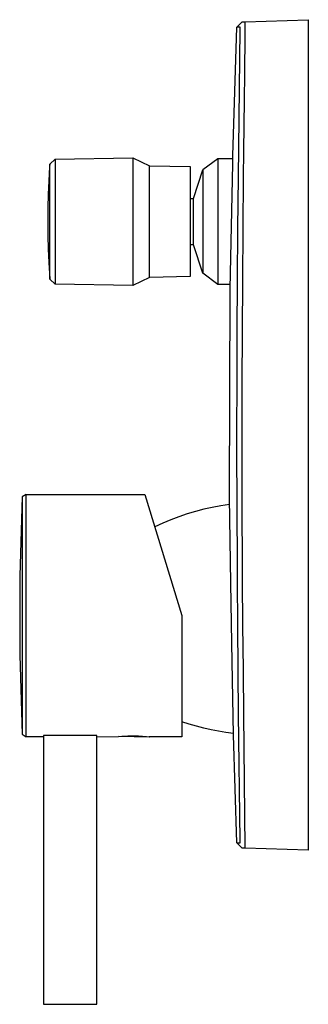
# Model space of a CAD drawing. Units: millimetres. Extents: x -204 to 204, y -233 to 233.
# Drawn here: x -204 to -150, y 48 to 233 of the extents above; entities that cross this region are included whole.
import ezdxf

# ---------------------------------------------------------------- set-up
doc = ezdxf.new("R2010")
doc.units = ezdxf.units.MM
doc.header["$MEASUREMENT"] = 0
doc.layers.add('Default', color=7, linetype='Continuous', true_color=0x000000)

msp = doc.modelspace()

# ---------------------------------------------------------------- linework, layer by layer
at = {"layer": 'Default', "color": 7, "true_color": 0xffffff}
for p, q in [((-161.82, 232.69), (-150, 233.08)), ((-150, 233.08), (-150, 77.14)), ((-164.16, 207.55), (-163.38, 231.71)), ((-163.38, 231.71), (-162.42, 232.67)), ((-162.78, 231.71), (-163.38, 231.71)), ((-163.12, 203.51), (-162.78, 231.21)), ((-162.78, 231.7), (-162.78, 231.71)), ((-162.78, 231.21), (-162.78, 231.7)), ((-162.42, 232.67), (-161.82, 232.69)), ((-161.86, 227.8), (-161.82, 231.2)), ((-161.82, 231.2), (-161.82, 232.69)), ((-161.9, 225.33), (-161.86, 227.8)), ((-161.93, 222.89), (-161.9, 225.33)), ((-161.99, 218.05), (-161.93, 222.89)), ((-162.05, 213.21), (-161.99, 218.05)), ((-162.1, 208.37), (-162.05, 213.21)), ((-197.52, 206.89), (-182.91, 207.15)), ((-182.91, 207.15), (-179.81, 205.63)), ((-182.91, 207.15), (-182.91, 205.68)), ((-164.19, 206.02), (-164.16, 207.55)), ((-162.15, 203.53), (-162.1, 208.37)), ((-198.53, 205.45), (-198.68, 202.83)), ((-198.5, 205.97), (-198.53, 205.45)), ((-198.5, 205.97), (-197.52, 206.89)), ((-198.5, 184.37), (-198.5, 205.97)), ((-197.52, 206.89), (-197.52, 183.44)), ((-182.91, 205.68), (-182.91, 183.18)), ((-179.81, 205.63), (-172.19, 205.5)), ((-179.81, 184.7), (-179.81, 205.63)), ((-172.19, 205.5), (-172.19, 184.84)), ((-166.96, 206.96), (-169.82, 204.87)), ((-164.17, 206.96), (-166.96, 206.96)), ((-166.96, 206.96), (-166.96, 206.96)), ((-166.96, 206.96), (-166.96, 206.96)), ((-166.96, 206.96), (-166.96, 206.95)), ((-166.96, 206.95), (-166.96, 206.91)), ((-166.96, 206.91), (-166.96, 206.73)), ((-166.96, 206.73), (-166.96, 206.03)), ((-166.96, 206.03), (-166.96, 203.59)), ((-164.66, 182.55), (-164.19, 206.02)), ((-171.55, 199.49), (-169.82, 204.87)), ((-169.82, 204.87), (-169.82, 204.87)), ((-169.82, 204.87), (-169.82, 188.37)), ((-166.96, 203.59), (-166.96, 183.37)), ((-163.2, 193.85), (-163.12, 203.51)), ((-162.24, 193.85), (-162.15, 203.53)), ((-198.68, 202.83), (-198.79, 200.33)), ((-198.79, 200.33), (-198.87, 197.76)), ((-172.19, 199.49), (-171.55, 199.49)), ((-171.55, 192.14), (-171.55, 199.49)), ((-198.87, 197.76), (-198.89, 195.17)), ((-198.89, 195.17), (-198.87, 192.58)), ((-198.87, 192.58), (-198.79, 190.01)), ((-163.28, 184.17), (-163.2, 193.82)), ((-163.2, 193.82), (-163.2, 193.85)), ((-162.31, 184.16), (-162.24, 193.81)), ((-162.24, 193.81), (-162.24, 193.85)), ((-171.55, 190.84), (-172.19, 190.84)), ((-171.55, 191.19), (-171.55, 192.14)), ((-171.55, 190.93), (-171.55, 191.19)), ((-171.55, 190.86), (-171.55, 190.93)), ((-171.55, 190.85), (-171.55, 190.86)), ((-171.55, 190.84), (-171.55, 190.85)), ((-169.82, 185.46), (-171.55, 190.84)), ((-171.55, 190.84), (-171.55, 190.84)), ((-171.55, 190.84), (-171.55, 190.84)), ((-171.55, 190.84), (-171.55, 190.84)), ((-171.55, 190.84), (-171.55, 190.84)), ((-198.79, 190.01), (-198.68, 187.5)), ((-198.68, 187.5), (-198.5, 184.37)), ((-169.82, 188.37), (-169.82, 185.46)), ((-166.96, 183.37), (-169.82, 185.46)), ((-197.52, 183.44), (-198.5, 184.37)), ((-182.91, 183.18), (-197.52, 183.44)), ((-179.81, 184.7), (-182.91, 183.18)), ((-172.19, 184.84), (-179.81, 184.7)), ((-164.64, 183.37), (-166.96, 183.37)), ((-163.33, 174.49), (-163.28, 184.17)), ((-162.37, 174.48), (-162.31, 184.16)), ((-164.81, 143.3), (-164.66, 182.55)), ((-163.37, 164.8), (-163.33, 174.49)), ((-162.4, 164.8), (-162.37, 174.48)), ((-163.38, 156.02), (-163.37, 164.8)), ((-162.42, 156.02), (-162.4, 164.8)), ((-163.38, 155.12), (-163.38, 156.02)), ((-162.42, 155.12), (-162.42, 156.02)), ((-163.38, 149.76), (-163.38, 155.12)), ((-162.41, 149.76), (-162.42, 155.12)), ((-163.36, 144.41), (-163.38, 149.76)), ((-162.4, 144.41), (-162.41, 149.76)), ((-163.29, 127.71), (-163.36, 144.41)), ((-162.32, 127.72), (-162.4, 144.41)), ((-203.71, 143.48), (-204.15, 128.63)), ((-202.95, 143.95), (-203.71, 143.48)), ((-203.71, 143.48), (-203.71, 98.93)), ((-202.95, 98.45), (-202.95, 143.95)), ((-202.95, 143.95), (-180.66, 143.95)), ((-180.66, 143.95), (-173.71, 121.2)), ((-164.53, 127.32), (-164.81, 143.3)), ((-171.18, 140.75), (-172.74, 140.28)), ((-169.6, 141.16), (-171.18, 140.75)), ((-168.01, 141.52), (-169.6, 141.16)), ((-166.4, 141.83), (-168.01, 141.52)), ((-164.79, 142.07), (-166.4, 141.83)), ((-175.81, 139.17), (-177.32, 138.54)), ((-174.28, 139.75), (-175.81, 139.17)), ((-172.74, 140.28), (-174.28, 139.75)), ((-177.32, 138.54), (-178.8, 137.86)), ((-204.15, 128.63), (-204.15, 113.78)), ((-163.23, 119.36), (-163.29, 127.71)), ((-162.26, 119.37), (-162.32, 127.72)), ((-164.34, 116.03), (-164.53, 127.32)), ((-173.71, 121.2), (-173.71, 98.45)), ((-163.16, 111.02), (-163.23, 119.36)), ((-162.19, 111.02), (-162.26, 119.37)), ((-164.05, 98.8), (-164.34, 116.03)), ((-204.15, 113.78), (-203.71, 98.93)), ((-163.15, 110.65), (-163.16, 111.02)), ((-162.19, 110.66), (-162.19, 111.02)), ((-163.08, 102.69), (-163.15, 110.65)), ((-162.11, 102.68), (-162.19, 110.66)), ((-162.78, 79.02), (-163.08, 102.69)), ((-161.82, 77.53), (-162.11, 102.68)), ((-172.36, 100.83), (-173.71, 101.27)), ((-171, 100.43), (-172.36, 100.83)), ((-169.63, 100.07), (-171, 100.43)), ((-168.25, 99.76), (-169.63, 100.07)), ((-203.71, 98.93), (-202.95, 98.45)), ((-199.71, 98.45), (-202.95, 98.45)), ((-189.7, 98.65), (-199.71, 98.65)), ((-199.71, 98.65), (-199.71, 51.2)), ((-189.7, 48.21), (-189.7, 98.65)), ((-189.7, 98.45), (-185.63, 98.49)), ((-185.63, 98.49), (-184.96, 98.55)), ((-179.82, 98.38), (-185.63, 98.49)), ((-184.96, 98.55), (-184.4, 98.58)), ((-184.4, 98.58), (-183.84, 98.6)), ((-183.84, 98.6), (-183.2, 98.62)), ((-183.2, 98.62), (-182.55, 98.61)), ((-182.55, 98.61), (-181.83, 98.59)), ((-181.83, 98.59), (-181.1, 98.55)), ((-181.1, 98.55), (-180.36, 98.49)), ((-180.36, 98.49), (-179.85, 98.45)), ((-173.71, 98.45), (-179.85, 98.45)), ((-179.85, 98.45), (-179.82, 98.38)), ((-166.86, 99.48), (-168.25, 99.76)), ((-165.46, 99.25), (-166.86, 99.48)), ((-164.06, 99.06), (-165.46, 99.25)), ((-163.38, 78.51), (-164.05, 98.8)), ((-163.38, 78.51), (-162.78, 78.52)), ((-162.41, 77.55), (-163.38, 78.51)), ((-162.78, 78.52), (-162.78, 79.02)), ((-161.82, 77.53), (-162.41, 77.55)), ((-150, 77.14), (-161.82, 77.53)), ((-199.71, 51.2), (-199.71, 48.21)), ((-199.71, 48.21), (-189.7, 48.21))]:
    msp.add_line(p, q, dxfattribs=at)

doc.saveas('drawing.dxf')
